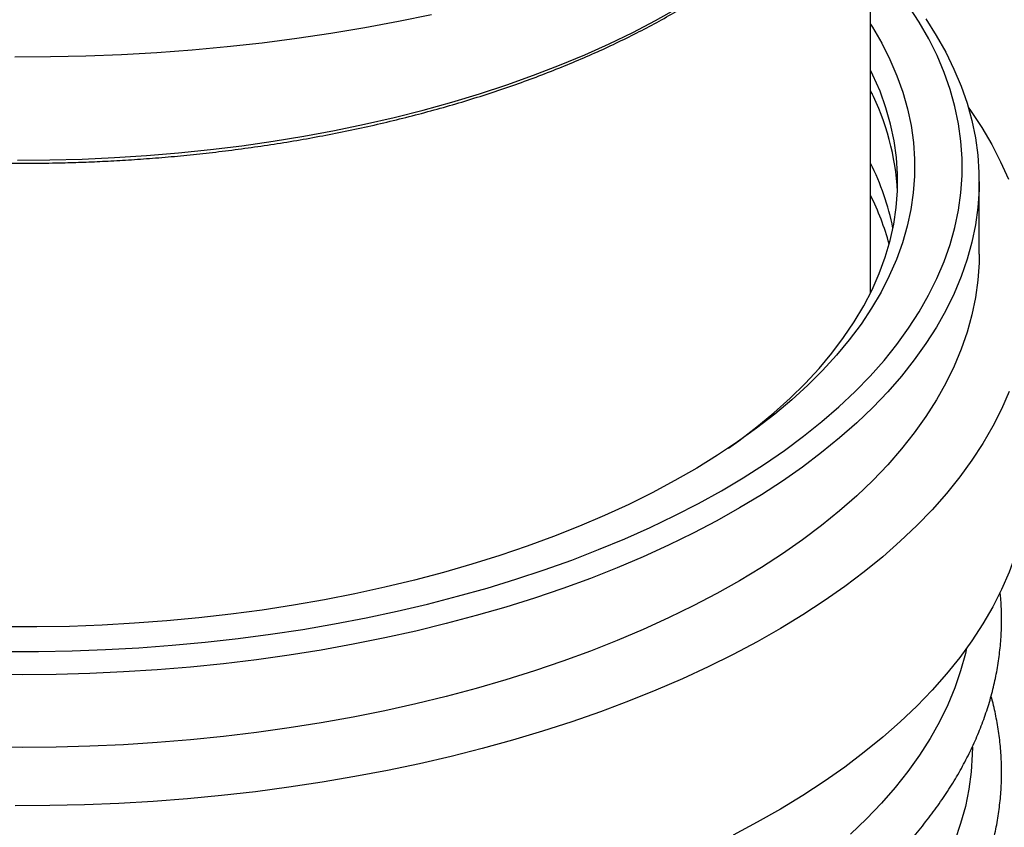
# Model space of a CAD drawing. Units: millimetres. Extents: x 5 to 415, y 5 to 292.
# Drawn here: x 355 to 384, y 209 to 232 of the extents above; entities that cross this region are included whole.
import ezdxf

# ---------------------------------------------------------------- set-up
doc = ezdxf.new("R2010")
doc.units = ezdxf.units.MM

msp = doc.modelspace()

# ---------------------------------------------------------------- linework, layer by layer
at = {"color": 7, "linetype": 'Continuous', "lineweight": 25}
for p, q in [((380.1, 224.283), (380.1, 237.675)), ((380.1, 230.211), (380.148, 230.152)), ((383.3, 225.424), (383.3, 227.567))]:
    msp.add_line(p, q, dxfattribs=at)
at = {"color": 7, "linetype": 'Continuous', "lineweight": 25, "flags": 128}
for points in [[(354.602, 213.731), (355.591, 213.731), (356.579, 213.749), (357.565, 213.785), (358.548, 213.84), (359.527, 213.912), (360.5, 214.002), (361.467, 214.111), (362.425, 214.237), (363.374, 214.38), (364.312, 214.541), (365.238, 214.719), (366.152, 214.913), (367.051, 215.125), (367.936, 215.353), (368.804, 215.597), (369.654, 215.857), (370.486, 216.132), (371.298, 216.422), (372.09, 216.728), (372.86, 217.047), (373.608, 217.381), (374.331, 217.728), (375.031, 218.088), (375.705, 218.46), (376.352, 218.845), (376.973, 219.242), (377.565, 219.649), (378.129, 220.068), (378.664, 220.496), (379.169, 220.934), (379.643, 221.381), (380.086, 221.836), (380.497, 222.3), (380.875, 222.77), (381.221, 223.247), (381.533, 223.73), (381.812, 224.219), (382.057, 224.713), (382.267, 225.21), (382.443, 225.711), (382.583, 226.215), (382.689, 226.722), (382.76, 227.23), (382.795, 227.739), (382.795, 228.248), (382.76, 228.757), (382.69, 229.265), (382.584, 229.771), (382.444, 230.276), (382.268, 230.777), (382.058, 231.274), (381.814, 231.768), (381.535, 232.257), (381.223, 232.74)], [(381.725, 232.353), (382.036, 231.866), (382.314, 231.374), (382.558, 230.877), (382.767, 230.375), (382.943, 229.871), (383.083, 229.363), (383.189, 228.854), (383.26, 228.342), (383.295, 227.83), (383.296, 227.317), (383.261, 226.805), (383.191, 226.293), (383.086, 225.784), (382.947, 225.276), (382.773, 224.771), (382.564, 224.27), (382.321, 223.773), (382.044, 223.281), (381.733, 222.793), (381.39, 222.312), (381.013, 221.838), (380.605, 221.37), (380.164, 220.911), (379.692, 220.459), (379.19, 220.017), (378.658, 219.583), (378.096, 219.16), (377.506, 218.747), (376.887, 218.346), (376.242, 217.955), (375.57, 217.577), (374.873, 217.211), (374.151, 216.858), (373.405, 216.519), (372.637, 216.193), (371.847, 215.881), (371.036, 215.584), (370.205, 215.302), (369.355, 215.035), (368.487, 214.784), (367.603, 214.548), (366.703, 214.329), (365.789, 214.126), (364.861, 213.94), (363.921, 213.772), (362.971, 213.62), (362.01, 213.485), (361.041, 213.369), (360.064, 213.269), (359.081, 213.188), (358.094, 213.125), (357.102, 213.079), (356.108, 213.052), (355.113, 213.043), (354.118, 213.051)], [(354.889, 231.237), (355.939, 231.243), (356.988, 231.266), (358.034, 231.308), (359.078, 231.368), (360.117, 231.446), (361.15, 231.542), (362.177, 231.655), (363.195, 231.786), (364.205, 231.935), (365.204, 232.102), (366.192, 232.285), (367.167, 232.485)], [(380.1, 232.201), (380.153, 232.116), (380.429, 231.642), (380.67, 231.163), (380.878, 230.68), (381.051, 230.194), (381.19, 229.704), (381.293, 229.212), (381.362, 228.719), (381.396, 228.224), (381.395, 227.729), (381.358, 227.235), (381.287, 226.741), (381.18, 226.25), (381.039, 225.76), (380.863, 225.274), (380.653, 224.791), (380.409, 224.312), (380.131, 223.839), (379.82, 223.371), (379.475, 222.909), (379.098, 222.454), (378.689, 222.006), (378.249, 221.566), (377.777, 221.135), (377.276, 220.713), (376.745, 220.301), (376.185, 219.899), (375.596, 219.508), (374.981, 219.128), (374.339, 218.76), (373.671, 218.404), (372.979, 218.061), (372.262, 217.731), (371.523, 217.415), (370.762, 217.114), (369.98, 216.826), (369.178, 216.554), (368.357, 216.297), (367.519, 216.055), (366.664, 215.829), (365.793, 215.62), (364.909, 215.427), (364.011, 215.251), (363.101, 215.092), (362.181, 214.95), (361.251, 214.825), (360.313, 214.719), (359.368, 214.629), (358.417, 214.558), (357.462, 214.505), (356.504, 214.469), (355.544, 214.452), (354.583, 214.452)], [(375.92, 219.719), (376.219, 219.934), (376.752, 220.341), (377.256, 220.758), (377.729, 221.185), (378.172, 221.62), (378.583, 222.063), (378.961, 222.514), (379.308, 222.971), (379.621, 223.435), (379.901, 223.904), (380.146, 224.379), (380.358, 224.858), (380.535, 225.34), (380.677, 225.826), (380.785, 226.314), (380.857, 226.804), (380.894, 227.294), (380.896, 227.785), (380.863, 228.276), (380.794, 228.766), (380.691, 229.254), (380.552, 229.74), (380.379, 230.223), (380.171, 230.702), (380.1, 230.85)], [(382.977, 229.757), (383.047, 229.658), (383.376, 229.161), (383.671, 228.658), (383.932, 228.15), (384.16, 227.639)], [(383.3, 225.424), (383.296, 225.174), (383.261, 224.662), (383.191, 224.151), (383.086, 223.641), (382.947, 223.133), (382.773, 222.628), (382.564, 222.127), (382.321, 221.63), (382.044, 221.138), (381.733, 220.651), (381.39, 220.169), (381.013, 219.695), (380.605, 219.227), (380.164, 218.768), (379.692, 218.316), (379.19, 217.874), (378.658, 217.44), (378.096, 217.017), (377.506, 216.604), (376.887, 216.203), (376.242, 215.812), (375.57, 215.434), (374.873, 215.068), (374.151, 214.715), (373.405, 214.376), (372.637, 214.05), (371.847, 213.738), (371.036, 213.441), (370.205, 213.159), (369.355, 212.892), (368.487, 212.641), (367.603, 212.405), (366.703, 212.186), (365.789, 211.983), (364.861, 211.798), (363.921, 211.629), (362.971, 211.477), (362.01, 211.342), (361.041, 211.226), (360.064, 211.127), (359.081, 211.045), (358.094, 210.982), (357.102, 210.936), (356.108, 210.909), (355.113, 210.9), (354.118, 210.908)], [(384.183, 221.381), (383.96, 220.868), (383.702, 220.36), (383.41, 219.857), (383.085, 219.359), (382.728, 218.867), (382.337, 218.382), (381.915, 217.904), (381.46, 217.434), (380.975, 216.972), (380.46, 216.519), (379.914, 216.075), (379.339, 215.642), (378.736, 215.218), (378.104, 214.806), (377.446, 214.405), (376.761, 214.016), (376.051, 213.639), (375.316, 213.275), (374.557, 212.924), (373.775, 212.587), (372.972, 212.264), (372.147, 211.955), (371.302, 211.661), (370.438, 211.382), (369.556, 211.119), (368.657, 210.871), (367.742, 210.639), (366.812, 210.424), (365.868, 210.225), (364.911, 210.043), (363.943, 209.878), (362.965, 209.73), (361.977, 209.6), (360.981, 209.487), (359.978, 209.392), (358.97, 209.315), (357.957, 209.255), (356.94, 209.214), (355.921, 209.19), (354.902, 209.185)], [(384.8, 219.166), (384.784, 218.671), (384.734, 218.146), (384.648, 217.623), (384.528, 217.101), (384.373, 216.582), (384.183, 216.066), (383.96, 215.554), (383.702, 215.046), (383.41, 214.542), (383.085, 214.045), (382.728, 213.553), (382.337, 213.068), (381.915, 212.59), (381.46, 212.12), (380.975, 211.658), (380.46, 211.205), (379.914, 210.761), (379.339, 210.327), (378.736, 209.904), (378.104, 209.491), (377.446, 209.09), (376.761, 208.701), (376.051, 208.324)], [(382.928, 213.822), (382.893, 213.666), (382.755, 213.159), (382.582, 212.655), (382.374, 212.154), (382.132, 211.658), (381.856, 211.166), (381.546, 210.679), (381.203, 210.199), (380.827, 209.725), (380.419, 209.258), (379.978, 208.8), (379.507, 208.349)], [(383.1, 210.916), (383.097, 210.697), (383.064, 210.185), (382.996, 209.675), (382.893, 209.166), (382.755, 208.659), (382.582, 208.155)]]:
    msp.add_lwpolyline(points, dxfattribs=at)
at = {"color": 8, "linetype": 'Continuous', "lineweight": 25, "flags": 128}
msp.add_lwpolyline([(354.969, 228.196), (355.923, 228.203), (356.876, 228.227), (357.827, 228.27), (358.774, 228.331), (359.716, 228.41), (360.652, 228.507), (361.58, 228.622), (362.5, 228.754), (363.409, 228.903), (364.307, 229.07), (365.192, 229.254), (366.064, 229.454), (366.92, 229.671), (367.761, 229.904), (368.584, 230.153), (369.388, 230.417), (370.174, 230.697), (370.938, 230.991), (371.681, 231.3), (372.401, 231.622), (373.098, 231.958), (373.77, 232.307), (374.417, 232.669)], dxfattribs=at)
at = {"color": 7, "linetype": 'Continuous', "lineweight": 25}
for centre, radius, start, end in [((373.48, 226.892), 7.423, 2.8918, 26.8946), ((373.151, 224.63), 7.77, 11.6234, 26.5856), ((372.962, 223.61), 7.973, 15.3721, 26.4707)]:
    msp.add_arc(centre, radius, start, end, dxfattribs=at)
for points, knots in [([(330.502, 237.413), (330.57, 237.304), (330.726, 237.053), (331.001, 236.667), (331.322, 236.255), (331.669, 235.849), (332.042, 235.45), (332.44, 235.057), (332.862, 234.672), (333.309, 234.294), (333.78, 233.925), (334.273, 233.563), (334.79, 233.211), (335.328, 232.868), (335.888, 232.534), (336.468, 232.211), (337.069, 231.897), (337.689, 231.594), (338.328, 231.302), (338.984, 231.022), (339.659, 230.752), (340.35, 230.495), (341.056, 230.249), (341.778, 230.016), (342.513, 229.796), (343.262, 229.588), (344.024, 229.393), (344.796, 229.211), (345.579, 229.043), (346.372, 228.888), (347.173, 228.747), (347.98, 228.62), (348.793, 228.507), (349.609, 228.408), (350.425, 228.323), (351.236, 228.253), (352.029, 228.198), (352.775, 228.157), (353.422, 228.132), (354.006, 228.116), (354.547, 228.107), (355.221, 228.103), (355.827, 228.109), (356.459, 228.123), (357.004, 228.14), (357.653, 228.169), (358.335, 228.208), (359.049, 228.26), (359.782, 228.324), (360.531, 228.401), (361.288, 228.492), (362.051, 228.596), (362.817, 228.713), (363.582, 228.843), (364.345, 228.987), (365.103, 229.145), (365.856, 229.316), (366.601, 229.5), (367.336, 229.697), (368.062, 229.906), (368.776, 230.129), (369.477, 230.363), (370.164, 230.61), (370.837, 230.869), (371.495, 231.139), (372.135, 231.421), (372.759, 231.713), (373.364, 232.016), (373.95, 232.33), (374.517, 232.654), (375.063, 232.987), (375.589, 233.33), (376.093, 233.682), (376.574, 234.043), (377.034, 234.412), (377.47, 234.79), (377.882, 235.175), (378.27, 235.567), (378.634, 235.967), (378.973, 236.373), (379.285, 236.787), (379.528, 237.135), (379.656, 237.346), (379.698, 237.417)], [0, 0, 0, 0, 0.010147, 0.023225, 0.036309, 0.049399, 0.062492, 0.075588, 0.088686, 0.101785, 0.114884, 0.127983, 0.141081, 0.154177, 0.167272, 0.180365, 0.193456, 0.206544, 0.219629, 0.232711, 0.24579, 0.258865, 0.271936, 0.285002, 0.298063, 0.311117, 0.324163, 0.3372, 0.350226, 0.363237, 0.376229, 0.389196, 0.402128, 0.415008, 0.427808, 0.440473, 0.45288, 0.464694, 0.475005, 0.482784, 0.491633, 0.499947, 0.513828, 0.51957, 0.529086, 0.538984, 0.549611, 0.560706, 0.572164, 0.5839, 0.595855, 0.607983, 0.620252, 0.632635, 0.645113, 0.65767, 0.670293, 0.682971, 0.695696, 0.708461, 0.721259, 0.734087, 0.746939, 0.759812, 0.772703, 0.785609, 0.798529, 0.811461, 0.824403, 0.837354, 0.850314, 0.863281, 0.876257, 0.88924, 0.902232, 0.915233, 0.928244, 0.941267, 0.954303, 0.967356, 0.980427, 0.993521, 1, 1, 1, 1]), ([(326.284, 215.489), (326.276, 215.416), (326.249, 215.174), (326.236, 214.76), (326.245, 214.247), (326.287, 213.736), (326.36, 213.226), (326.464, 212.717), (326.6, 212.211), (326.767, 211.708), (326.966, 211.208), (327.196, 210.711), (327.456, 210.218), (327.748, 209.731), (328.07, 209.248), (328.423, 208.772), (328.806, 208.302), (329.218, 207.84), (329.659, 207.385), (330.129, 206.939), (330.626, 206.502), (331.151, 206.074), (331.702, 205.657), (332.279, 205.25), (332.88, 204.854), (333.507, 204.469), (334.156, 204.096), (334.829, 203.735), (335.523, 203.387), (336.239, 203.051), (336.975, 202.728), (337.73, 202.419), (338.504, 202.123), (339.296, 201.841), (340.105, 201.574), (340.93, 201.321), (341.771, 201.082), (342.625, 200.858), (343.493, 200.65), (344.374, 200.456), (345.266, 200.278), (346.168, 200.116), (347.081, 199.969), (348.001, 199.839), (348.93, 199.724), (349.865, 199.625), (350.805, 199.543), (351.751, 199.477), (352.699, 199.427), (353.651, 199.394), (354.604, 199.377), (355.557, 199.377), (356.51, 199.393), (357.462, 199.426), (358.411, 199.475), (359.356, 199.54), (360.297, 199.622), (361.232, 199.72), (362.16, 199.834), (363.081, 199.964), (363.994, 200.11), (364.897, 200.271), (365.789, 200.449), (366.67, 200.641), (367.538, 200.849), (368.393, 201.072), (369.234, 201.31), (370.059, 201.563), (370.869, 201.83), (371.661, 202.111), (372.436, 202.406), (373.192, 202.714), (373.929, 203.036), (374.645, 203.372), (375.341, 203.719), (376.014, 204.08), (376.665, 204.452), (377.293, 204.837), (377.896, 205.233), (378.475, 205.64), (379.028, 206.058), (379.555, 206.486), (380.055, 206.924), (380.527, 207.372), (380.971, 207.828), (381.386, 208.293), (381.772, 208.766), (382.127, 209.245), (382.452, 209.731), (382.746, 210.223), (383.009, 210.721), (383.24, 211.222), (383.439, 211.727), (383.606, 212.234), (383.742, 212.744), (383.845, 213.256), (383.916, 213.768), (383.956, 214.281), (383.963, 214.793), (383.949, 215.192), (383.923, 215.419), (383.917, 215.476)], [0, 0, 0, 0, 0.004205, 0.014112, 0.024009, 0.033904, 0.043805, 0.053719, 0.063657, 0.073624, 0.083626, 0.093666, 0.103747, 0.113869, 0.124029, 0.134226, 0.144454, 0.15471, 0.16499, 0.175289, 0.185603, 0.195928, 0.206261, 0.216599, 0.226939, 0.23728, 0.24762, 0.257957, 0.268291, 0.278622, 0.288949, 0.299272, 0.30959, 0.319904, 0.330214, 0.340521, 0.350823, 0.361122, 0.371417, 0.381709, 0.391998, 0.402285, 0.412569, 0.42285, 0.43313, 0.443409, 0.453686, 0.463961, 0.474236, 0.48451, 0.494784, 0.505057, 0.515331, 0.525604, 0.535879, 0.546154, 0.556429, 0.566706, 0.576985, 0.587265, 0.597547, 0.607832, 0.618118, 0.628408, 0.6387, 0.648996, 0.659296, 0.669599, 0.679906, 0.690217, 0.700533, 0.710853, 0.721178, 0.731508, 0.741842, 0.752181, 0.762524, 0.77287, 0.78322, 0.793571, 0.803922, 0.814271, 0.824616, 0.834953, 0.84528, 0.855593, 0.865887, 0.876157, 0.886399, 0.896609, 0.906782, 0.916915, 0.927007, 0.937057, 0.947066, 0.95704, 0.966982, 0.976899, 0.986801, 0.996697, 1, 1, 1, 1]), ([(326.55, 212.418), (326.539, 212.381), (326.478, 212.175), (326.397, 211.797), (326.309, 211.285), (326.257, 210.772), (326.235, 210.259), (326.245, 209.747), (326.287, 209.236), (326.36, 208.726), (326.464, 208.217), (326.6, 207.711), (326.767, 207.208), (326.966, 206.708), (327.196, 206.211), (327.456, 205.718), (327.748, 205.231), (328.07, 204.748), (328.423, 204.272), (328.806, 203.802), (329.218, 203.34), (329.659, 202.885), (330.129, 202.439), (330.626, 202.002), (331.151, 201.574), (331.702, 201.157), (332.279, 200.75), (332.88, 200.354), (333.507, 199.969), (334.156, 199.596), (334.829, 199.235), (335.523, 198.886), (336.239, 198.551), (336.975, 198.228), (337.73, 197.919), (338.504, 197.623), (339.296, 197.341), (340.105, 197.074), (340.93, 196.82), (341.771, 196.582), (342.625, 196.358), (343.493, 196.149), (344.374, 195.956), (345.266, 195.778), (346.168, 195.616), (347.081, 195.469), (348.001, 195.338), (348.93, 195.224), (349.865, 195.125), (350.805, 195.043), (351.751, 194.977), (352.699, 194.927), (353.651, 194.894), (354.604, 194.877), (355.557, 194.877), (356.51, 194.893), (357.462, 194.926), (358.411, 194.975), (359.356, 195.04), (360.297, 195.122), (361.232, 195.219), (362.16, 195.333), (363.081, 195.464), (363.994, 195.609), (364.897, 195.771), (365.789, 195.948), (366.67, 196.141), (367.538, 196.349), (368.393, 196.572), (369.234, 196.81), (370.059, 197.063), (370.869, 197.329), (371.661, 197.611), (372.436, 197.906), (373.192, 198.214), (373.929, 198.536), (374.645, 198.871), (375.341, 199.219), (376.014, 199.58), (376.665, 199.952), (377.293, 200.337), (377.896, 200.733), (378.475, 201.14), (379.028, 201.558), (379.555, 201.986), (380.055, 202.424), (380.527, 202.872), (380.971, 203.328), (381.386, 203.793), (381.772, 204.265), (382.127, 204.745), (382.452, 205.231), (382.746, 205.723), (383.009, 206.22), (383.24, 206.722), (383.439, 207.227), (383.606, 207.734), (383.742, 208.244), (383.845, 208.756), (383.916, 209.268), (383.956, 209.781), (383.964, 210.293), (383.94, 210.805), (383.886, 211.316), (383.797, 211.825), (383.717, 212.193), (383.658, 212.39), (383.65, 212.419)], [0, 0, 0, 0, 0.002087, 0.011546, 0.020973, 0.030373, 0.039756, 0.049128, 0.058498, 0.067873, 0.077262, 0.086672, 0.096111, 0.105582, 0.11509, 0.124637, 0.134222, 0.143843, 0.153499, 0.163185, 0.172897, 0.182632, 0.192385, 0.202151, 0.211929, 0.221714, 0.231503, 0.241295, 0.251087, 0.260879, 0.270668, 0.280454, 0.290237, 0.300016, 0.309791, 0.319562, 0.32933, 0.339093, 0.348853, 0.358608, 0.368361, 0.37811, 0.387856, 0.3976, 0.407341, 0.417079, 0.426816, 0.436551, 0.446284, 0.456016, 0.465746, 0.475476, 0.485205, 0.494934, 0.504663, 0.514391, 0.52412, 0.53385, 0.543579, 0.55331, 0.563042, 0.572776, 0.582511, 0.592247, 0.601986, 0.611728, 0.621471, 0.631218, 0.640968, 0.650721, 0.660478, 0.670238, 0.680003, 0.689771, 0.699544, 0.709322, 0.719103, 0.72889, 0.73868, 0.748474, 0.758272, 0.768072, 0.777874, 0.787677, 0.797477, 0.807273, 0.817062, 0.826842, 0.836607, 0.846355, 0.856081, 0.86578, 0.875448, 0.885081, 0.894677, 0.904234, 0.913751, 0.923229, 0.932674, 0.942088, 0.95148, 0.960857, 0.970228, 0.979599, 0.988979, 0.998376, 1, 1, 1, 1])]:
    msp.add_open_spline(points, degree=3, knots=knots, dxfattribs=at)

doc.saveas('drawing.dxf')
